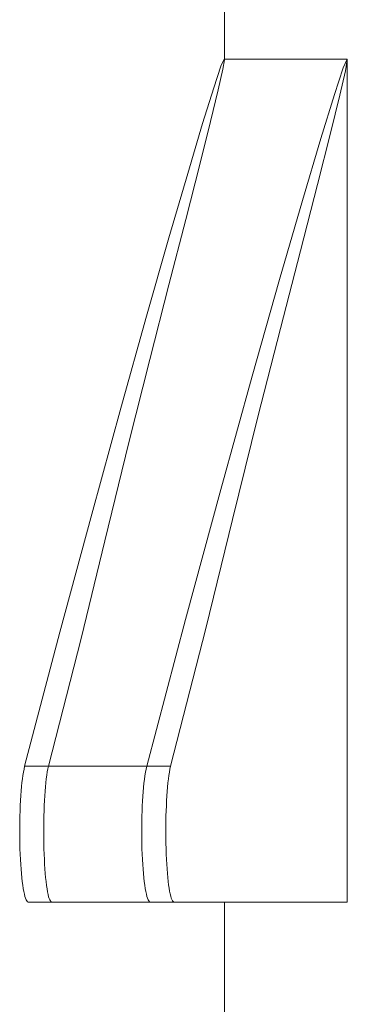
# Paper-space layout 'SW_Model_1' of a CAD drawing. Units: millimetres. Extents: x 31 to 260, y 9 to 189.
# Drawn here: x 244 to 245, y 27 to 28 of the extents above; entities that cross this region are included whole.
import ezdxf

# ---------------------------------------------------------------- set-up
doc = ezdxf.new("R2010")
doc.units = ezdxf.units.MM

psp = doc.layouts.new('SW_Model_1')

# ---------------------------------------------------------------- linework, layer by layer
at = {"color": 179, "linetype": 'Continuous', "lineweight": 0}
for p, q in [((244.3837, 30.48829), (244.3837, 27.82339)), ((244.38348, 27.82339), (244.37954, 27.81462)), ((244.38182, 27.81108), (244.3837, 27.82258)), ((244.38348, 27.82339), (244.39598, 27.82339)), ((244.38364, 27.82319), (244.3836, 27.8233)), ((244.38367, 27.82303), (244.38364, 27.82319)), ((244.38369, 27.82282), (244.38367, 27.82303)), ((244.3837, 27.82258), (244.38369, 27.82282)), ((244.3837, 27.82339), (244.3837, 27.82258)), ((244.39598, 27.82339), (244.40848, 27.82339)), ((244.40848, 27.82339), (244.42097, 27.82339)), ((244.42097, 27.82339), (244.43348, 27.82339)), ((244.43348, 27.82339), (244.44598, 27.82339)), ((244.44598, 27.82339), (244.45848, 27.82339)), ((244.45848, 27.82339), (244.47097, 27.82339)), ((244.47097, 27.82339), (244.48347, 27.82339)), ((244.48347, 27.82339), (244.49598, 27.82339)), ((244.49598, 27.82339), (244.50848, 27.82339)), ((244.50848, 27.82339), (244.52098, 27.82339)), ((244.52098, 27.82339), (244.53347, 27.82339)), ((244.53347, 27.82339), (244.52879, 27.81256)), ((244.53141, 27.80918), (244.5337, 27.82258)), ((244.53365, 27.82319), (244.5336, 27.8233)), ((244.53368, 27.82303), (244.53365, 27.82319)), ((244.53369, 27.82283), (244.53368, 27.82303)), ((244.5337, 27.82258), (244.53369, 27.82283)), ((244.5337, 27.82258), (244.5337, 26.79591)), ((244.37954, 27.81462), (244.37075, 27.78838)), ((244.37618, 27.78598), (244.38182, 27.81108)), ((244.52879, 27.81256), (244.51808, 27.78018)), ((244.52457, 27.77933), (244.53141, 27.80918)), ((244.37075, 27.78838), (244.35717, 27.74476)), ((244.36682, 27.74728), (244.37618, 27.78598)), ((244.51808, 27.78018), (244.50146, 27.72637)), ((244.51319, 27.73301), (244.52457, 27.77933)), ((244.35717, 27.74476), (244.33892, 27.6838)), ((244.35374, 27.69499), (244.36682, 27.74728)), ((244.50146, 27.72637), (244.47908, 27.65113)), ((244.49733, 27.6703), (244.51319, 27.73301)), ((244.33667, 27.62801), (244.35374, 27.69499)), ((244.33892, 27.6838), (244.31607, 27.60549)), ((244.47647, 27.58948), (244.49733, 27.6703)), ((244.47908, 27.65113), (244.45109, 27.55453)), ((244.31604, 27.54819), (244.33667, 27.62801)), ((244.31607, 27.60549), (244.28879, 27.50999)), ((244.45197, 27.495), (244.47647, 27.58948)), ((244.29267, 27.45732), (244.31604, 27.54819)), ((244.45109, 27.55453), (244.41774, 27.43696)), ((244.28879, 27.50999), (244.25729, 27.39766)), ((244.4245, 27.38739), (244.45197, 27.495)), ((244.26717, 27.35603), (244.29267, 27.45732)), ((244.41774, 27.43696), (244.37934, 27.29882)), ((244.25729, 27.39766), (244.22178, 27.26868)), ((244.39355, 27.26213), (244.4245, 27.38739)), ((244.2378, 27.23598), (244.26717, 27.35603)), ((244.37934, 27.29882), (244.33626, 27.14028)), ((244.22178, 27.26868), (244.18301, 27.12483)), ((244.36105, 27.12941), (244.39355, 27.26213)), ((244.20879, 27.11714), (244.2378, 27.23598)), ((244.33626, 27.14028), (244.28892, 26.9613)), ((244.18301, 27.12483), (244.13999, 26.9613)), ((244.31795, 26.96131), (244.36105, 27.12941)), ((244.1689, 26.9613), (244.20879, 27.11714)), ((244.13922, 26.95785), (244.13851, 26.95419)), ((244.13999, 26.9613), (244.13922, 26.95785)), ((244.13999, 26.9613), (244.16127, 26.9613)), ((244.16127, 26.9613), (244.18254, 26.9613)), ((244.16755, 26.95441), (244.16821, 26.95806)), ((244.16821, 26.95806), (244.1689, 26.9613)), ((244.1689, 26.9613), (244.19019, 26.9613)), ((244.18254, 26.9613), (244.20382, 26.9613)), ((244.19019, 26.9613), (244.21148, 26.9613)), ((244.20382, 26.9613), (244.22509, 26.9613)), ((244.21148, 26.9613), (244.23278, 26.9613)), ((244.22509, 26.9613), (244.24637, 26.9613)), ((244.23278, 26.9613), (244.25407, 26.9613)), ((244.24637, 26.9613), (244.26764, 26.9613)), ((244.25407, 26.9613), (244.27536, 26.9613)), ((244.26764, 26.9613), (244.28892, 26.9613)), ((244.27536, 26.9613), (244.29666, 26.9613)), ((244.28816, 26.95786), (244.28744, 26.95406)), ((244.28892, 26.9613), (244.28816, 26.95786)), ((244.29666, 26.9613), (244.31795, 26.96131)), ((244.31658, 26.95432), (244.31725, 26.95801)), ((244.31725, 26.95801), (244.31795, 26.96131)), ((244.13725, 26.94607), (244.1367, 26.94156)), ((244.13786, 26.95027), (244.13725, 26.94607)), ((244.13851, 26.95419), (244.13786, 26.95027)), ((244.16583, 26.94124), (244.16636, 26.94597)), ((244.16636, 26.94597), (244.16693, 26.95037)), ((244.16693, 26.95037), (244.16755, 26.95441)), ((244.28615, 26.94544), (244.28558, 26.94067)), ((244.28677, 26.94991), (244.28615, 26.94544)), ((244.28744, 26.95406), (244.28677, 26.94991)), ((244.31483, 26.9411), (244.31537, 26.94585)), ((244.31537, 26.94585), (244.31595, 26.95026)), ((244.31595, 26.95026), (244.31658, 26.95432)), ((244.13619, 26.9367), (244.13573, 26.93145)), ((244.1367, 26.94156), (244.13619, 26.9367)), ((244.16489, 26.93088), (244.16534, 26.9362)), ((244.16534, 26.9362), (244.16583, 26.94124)), ((244.28505, 26.93563), (244.28458, 26.93032)), ((244.28558, 26.94067), (244.28505, 26.93563)), ((244.3139, 26.93074), (244.31434, 26.93606)), ((244.31434, 26.93606), (244.31483, 26.9411)), ((244.13493, 26.91968), (244.1346, 26.91339)), ((244.13531, 26.92578), (244.13493, 26.91968)), ((244.13573, 26.93145), (244.13531, 26.92578)), ((244.16415, 26.91947), (244.1645, 26.92529)), ((244.1645, 26.92529), (244.16489, 26.93088)), ((244.28416, 26.92477), (244.28379, 26.91901)), ((244.28458, 26.93032), (244.28416, 26.92477)), ((244.31316, 26.91936), (244.3135, 26.92516)), ((244.3135, 26.92516), (244.3139, 26.93074)), ((244.1346, 26.91339), (244.13433, 26.90703)), ((244.16361, 26.90723), (244.16386, 26.91344)), ((244.16386, 26.91344), (244.16415, 26.91947)), ((244.28349, 26.91304), (244.28323, 26.9069)), ((244.28379, 26.91901), (244.28349, 26.91304)), ((244.31262, 26.90715), (244.31286, 26.91334)), ((244.31286, 26.91334), (244.31316, 26.91936)), ((244.13413, 26.9006), (244.13399, 26.89411)), ((244.13433, 26.90703), (244.13413, 26.9006)), ((244.16328, 26.89435), (244.16342, 26.90086)), ((244.16342, 26.90086), (244.16361, 26.90723)), ((244.28304, 26.9006), (244.2829, 26.89417)), ((244.28323, 26.9069), (244.28304, 26.9006)), ((244.3123, 26.8943), (244.31243, 26.90079)), ((244.31243, 26.90079), (244.31262, 26.90715)), ((244.13392, 26.88754), (244.13391, 26.88091)), ((244.13399, 26.89411), (244.13392, 26.88754)), ((244.16319, 26.88103), (244.16321, 26.88773)), ((244.16321, 26.88773), (244.16328, 26.89435)), ((244.28283, 26.88762), (244.28281, 26.88097)), ((244.2829, 26.89417), (244.28283, 26.88762)), ((244.31221, 26.88101), (244.31223, 26.8877)), ((244.31223, 26.8877), (244.3123, 26.8943)), ((244.13391, 26.88091), (244.13396, 26.87422)), ((244.13396, 26.87422), (244.13407, 26.86747)), ((244.16323, 26.87427), (244.16319, 26.88103)), ((244.16334, 26.86747), (244.16323, 26.87427)), ((244.28281, 26.88097), (244.28286, 26.87425)), ((244.28286, 26.87425), (244.28297, 26.86747)), ((244.31226, 26.87426), (244.31221, 26.88101)), ((244.31237, 26.86747), (244.31226, 26.87426)), ((244.13407, 26.86747), (244.13425, 26.86069)), ((244.13425, 26.86069), (244.13449, 26.85412)), ((244.16351, 26.8607), (244.16334, 26.86747)), ((244.16373, 26.85417), (244.16351, 26.8607)), ((244.28297, 26.86747), (244.28315, 26.86069)), ((244.28315, 26.86069), (244.28339, 26.85412)), ((244.31254, 26.8607), (244.31237, 26.86747)), ((244.31276, 26.85415), (244.31254, 26.8607)), ((244.13449, 26.85412), (244.13479, 26.84782)), ((244.13479, 26.84782), (244.13515, 26.84179)), ((244.164, 26.8479), (244.16373, 26.85417)), ((244.16432, 26.84192), (244.164, 26.8479)), ((244.28339, 26.85412), (244.28369, 26.84782)), ((244.28369, 26.84782), (244.28404, 26.84179)), ((244.31304, 26.84787), (244.31276, 26.85415)), ((244.31337, 26.84187), (244.31304, 26.84787)), ((244.13515, 26.84179), (244.13555, 26.83605)), ((244.13555, 26.83605), (244.13601, 26.83063)), ((244.1647, 26.83621), (244.16432, 26.84192)), ((244.16512, 26.83077), (244.1647, 26.83621)), ((244.28404, 26.84179), (244.28445, 26.83605)), ((244.28445, 26.83605), (244.2849, 26.83063)), ((244.31374, 26.83618), (244.31337, 26.84187)), ((244.31416, 26.83079), (244.31374, 26.83618)), ((244.13601, 26.83063), (244.13651, 26.82553)), ((244.13651, 26.82553), (244.13706, 26.82078)), ((244.1656, 26.82562), (244.16512, 26.83077)), ((244.16612, 26.82075), (244.1656, 26.82562)), ((244.2849, 26.83063), (244.2854, 26.82553)), ((244.2854, 26.82553), (244.28594, 26.82078)), ((244.31462, 26.82574), (244.31416, 26.83079)), ((244.31513, 26.82102), (244.31462, 26.82574)), ((244.13706, 26.82078), (244.13765, 26.81639)), ((244.13765, 26.81639), (244.13827, 26.81237)), ((244.13827, 26.81237), (244.13893, 26.80876)), ((244.16669, 26.81617), (244.16612, 26.82075)), ((244.16731, 26.81195), (244.16669, 26.81617)), ((244.16793, 26.80825), (244.16731, 26.81195)), ((244.28594, 26.82078), (244.28653, 26.81639)), ((244.28653, 26.81639), (244.28715, 26.81238)), ((244.28715, 26.81238), (244.28781, 26.80876)), ((244.31567, 26.81667), (244.31513, 26.82102)), ((244.31626, 26.81268), (244.31567, 26.81667)), ((244.31688, 26.80908), (244.31626, 26.81268)), ((244.13893, 26.80876), (244.13962, 26.80555)), ((244.13962, 26.80555), (244.14035, 26.80277)), ((244.14035, 26.80277), (244.14109, 26.80044)), ((244.14109, 26.80044), (244.14186, 26.79857)), ((244.16857, 26.80508), (244.16793, 26.80825)), ((244.16922, 26.80241), (244.16857, 26.80508)), ((244.1699, 26.80022), (244.16922, 26.80241)), ((244.17061, 26.79849), (244.1699, 26.80022)), ((244.28781, 26.80876), (244.28851, 26.80556)), ((244.28851, 26.80556), (244.28923, 26.80278)), ((244.28923, 26.80278), (244.28999, 26.80045)), ((244.28999, 26.80045), (244.29077, 26.79858)), ((244.31752, 26.80588), (244.31688, 26.80908)), ((244.31821, 26.8031), (244.31752, 26.80588)), ((244.31892, 26.80074), (244.31821, 26.8031)), ((244.31965, 26.79883), (244.31892, 26.80074)), ((244.14186, 26.79857), (244.14265, 26.79718)), ((244.14265, 26.79718), (244.14346, 26.79629)), ((244.14346, 26.79629), (244.14429, 26.79591)), ((244.14429, 26.79591), (244.16557, 26.79591)), ((244.16557, 26.79591), (244.18684, 26.79591)), ((244.17134, 26.79721), (244.17061, 26.79849)), ((244.17212, 26.79636), (244.17134, 26.79721)), ((244.17293, 26.79591), (244.17212, 26.79636)), ((244.18684, 26.79591), (244.20812, 26.79591)), ((244.20812, 26.79591), (244.2294, 26.79591)), ((244.2294, 26.79591), (244.25067, 26.79591)), ((244.25067, 26.79591), (244.27195, 26.79591)), ((244.27195, 26.79591), (244.29323, 26.79591)), ((244.29077, 26.79858), (244.29157, 26.79719)), ((244.29157, 26.79719), (244.29239, 26.79629)), ((244.29239, 26.79629), (244.29323, 26.79591)), ((244.5337, 26.79591), (244.29323, 26.79591)), ((244.29324, 26.79591), (244.3837, 26.79591)), ((244.32042, 26.79738), (244.31965, 26.79883)), ((244.3212, 26.7964), (244.32042, 26.79738)), ((244.322, 26.79591), (244.3212, 26.7964)), ((244.3837, 26.79591), (244.3837, 26.64706))]:
    psp.add_line(p, q, dxfattribs=at)

doc.saveas('drawing.dxf')
